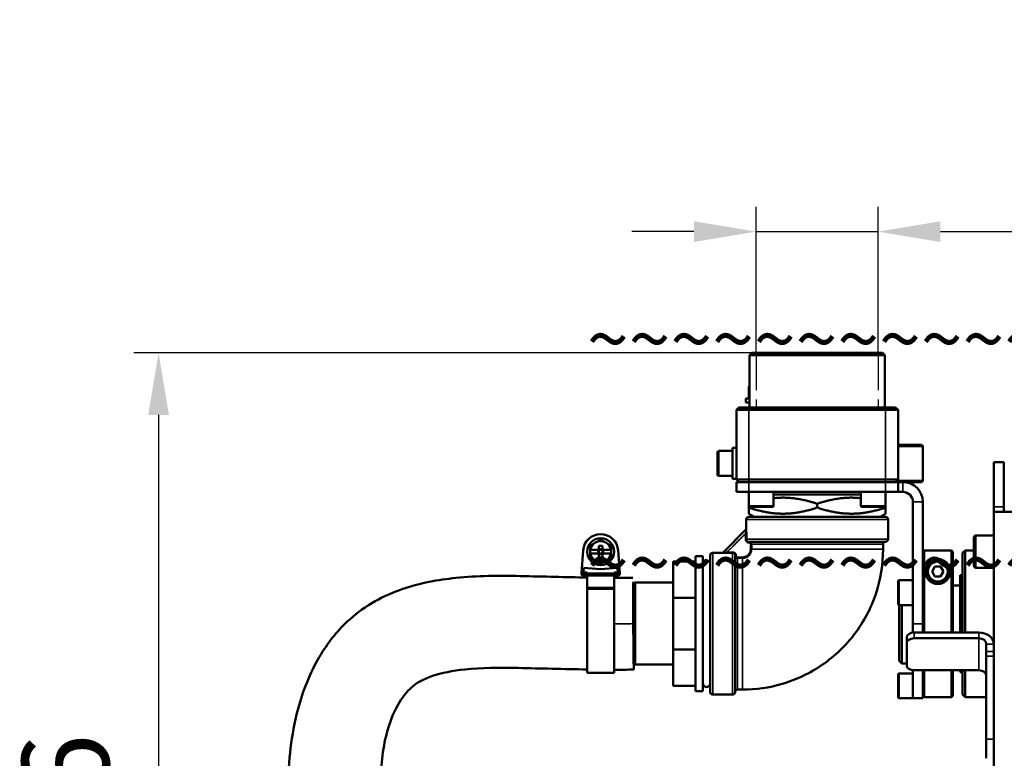
# Model space of a CAD drawing. Units: millimetres. Extents: x 339 to 1813, y 483 to 2408.
# Drawn here: x 436 to 832, y 1475 to 1772 of the extents above; entities that cross this region are included whole.
import ezdxf

# ---------------------------------------------------------------- set-up
doc = ezdxf.new("R2010")
doc.units = ezdxf.units.MM
doc.header["$LTSCALE"] = 5
doc.linetypes.add('AM_ISO02W050', pattern=[7.5, 6, -1.5])
doc.linetypes.add('AM_ISO02W050x2', pattern=[3.75, 3, -0.75])
for name, color, linetype, lineweight in [('AM_3 ( Verdeckt )', 6, 'AM_ISO02W050', 25), ('AM_5 ( Bemassung)', 3, 'Continuous', 25), ('Sichtbar (ISO)', 7, 'Continuous', 50), ('Sichtbar schmal (ISO)', 7, 'Continuous', 35)]:
    doc.layers.add(name, color=color, linetype=linetype, lineweight=lineweight)
doc.styles.get("Standard").update_dxf_attribs({"font": 'arial.ttf'})
doc.dimstyles.new('BENUTZERDEFINIERTE NORM$0', dxfattribs={"dimscale": 5, "dimtxt": 3.5, "dimasz": 2.5, "dimexe": 1, "dimexo": 0, "dimgap": 1.5, "dimtad": 1, "dimdsep": 46, "dimtxsty": 'Standard', "dimcen": 0, "dimclrd": 256, "dimclre": 256, "dimclrt": 6, "dimadec": 0, "dimazin": 2, "dimtp": 0.1, "dimtm": 0.1, "dimtfac": 0.71, "dimtmove": 0, "dimatfit": 3, "dimfxl": 1, "dimlwd": -1, "dimlwe": -1, "dimarcsym": 0})

# ---------------------------------------------------------------- blocks, each defined once
blk = doc.blocks.new('*D17')
at = {"layer": 'AM_5 ( Bemassung)', "transparency": 16777216}
for p, q in [((757.05, 1638), (482.19, 1638)), ((492.19, 1613), (492.19, 1277)), ((680.58, 1252), (482.19, 1252))]:
    blk.add_line(p, q, dxfattribs=at)
for points in [[(488.03, 1613), (496.36, 1613), (492.19, 1638)], [(488.03, 1277), (496.36, 1277), (492.19, 1252)]]:
    blk.add_solid(points, dxfattribs=at)
at = {"layer": 'Defpoints', "color": 0, "transparency": 16777216}
for p in [(757.05, 1638), (492.19, 1252), (680.58, 1252)]:
    blk.add_point(p, dxfattribs=at)
at = {"layer": 'AM_5 ( Bemassung)', "color": 6, "transparency": 16777216, "insert": (459.31, 1445), "char_height": 35, "attachment_point": 5, "rotation": 90}
blk.add_mtext('386', dxfattribs=at)
blk = doc.blocks.new('*D19')
at = {"layer": 'AM_5 ( Bemassung)', "transparency": 16777216}
for p, q in [((732.5, 1637), (732.5, 1696.75)), ((781.58, 1637), (781.58, 1696.75)), ((707.5, 1686.75), (682.5, 1686.75)), ((732.5, 1686.75), (781.58, 1686.75)), ((806.58, 1686.75), (980.07, 1686.75))]:
    blk.add_line(p, q, dxfattribs=at)
for points in [[(707.5, 1690.92), (707.5, 1682.59), (732.5, 1686.75)], [(806.58, 1690.92), (806.58, 1682.59), (781.58, 1686.75)]]:
    blk.add_solid(points, dxfattribs=at)
at = {"layer": 'Defpoints', "color": 0, "transparency": 16777216}
for p in [(781.58, 1686.75), (732.5, 1637), (781.58, 1637)]:
    blk.add_point(p, dxfattribs=at)
at = {"layer": 'AM_5 ( Bemassung)', "color": 6, "transparency": 16777216, "insert": (905.82, 1719.85), "char_height": 35, "attachment_point": 5}
blk.add_mtext('1 1/2"', dxfattribs=at)

msp = doc.modelspace()

# ---------------------------------------------------------------- linework, layer by layer
at = {"layer": 'AM_3 ( Verdeckt )', "linetype": 'AM_ISO02W050x2'}
for p, q in [((732.499, 1637.995), (732.499, 1614.995)), ((781.579, 1637.995), (781.579, 1615.995))]:
    msp.add_line(p, q, dxfattribs=at)
at = {"layer": 'Sichtbar (ISO)'}
for p, q in [((730.796, 1637.995), (729.796, 1636.995)), ((784.296, 1636.995), (729.796, 1636.995)), ((729.796, 1615.995), (729.796, 1636.995)), ((783.296, 1637.995), (730.796, 1637.995)), ((783.296, 1637.995), (784.296, 1636.995)), ((784.296, 1615.995), (784.296, 1636.995)), ((729.796, 1624.504), (729.596, 1624.431)), ((729.596, 1624.431), (729.596, 1624.153)), ((729.596, 1619.87), (729.596, 1624.153)), ((728.296, 1619.595), (729.796, 1619.595)), ((728.296, 1619.595), (728.296, 1617.995)), ((729.596, 1619.635), (729.596, 1619.87)), ((725.546, 1615.995), (724.546, 1614.995)), ((729.546, 1615.995), (725.546, 1615.995)), ((728.296, 1617.995), (729.796, 1617.995)), ((729.546, 1615.995), (784.546, 1615.995)), ((788.546, 1615.995), (784.546, 1615.995)), ((788.546, 1615.995), (789.546, 1614.995)), ((724.546, 1614.995), (724.546, 1586.995)), ((729.546, 1614.995), (724.546, 1614.995)), ((729.546, 1614.995), (784.546, 1614.995)), ((789.546, 1614.995), (784.546, 1614.995)), ((789.546, 1614.995), (789.546, 1586.995)), ((722.946, 1587.245), (722.946, 1599.745)), ((722.946, 1599.745), (724.546, 1599.745)), ((799.046, 1600.995), (789.546, 1600.995)), ((799.046, 1600.995), (799.546, 1600.495)), ((799.546, 1600.495), (799.546, 1586.495)), ((716.946, 1588.995), (716.946, 1597.995)), ((722.946, 1598.495), (717.446, 1598.495)), ((828.046, 1593.995), (828.046, 1576.079)), ((832.046, 1593.995), (828.046, 1593.995)), ((832.046, 1593.995), (832.046, 1576.079)), ((722.946, 1588.495), (717.446, 1588.495)), ((722.946, 1587.245), (724.546, 1587.245)), ((725.546, 1585.995), (724.546, 1586.995)), ((724.546, 1586.995), (729.546, 1586.995)), ((729.546, 1585.995), (724.546, 1585.995)), ((724.546, 1585.995), (724.546, 1581.995)), ((784.546, 1586.995), (729.546, 1586.995)), ((729.546, 1585.995), (784.546, 1585.995)), ((784.546, 1586.995), (789.546, 1586.995)), ((789.546, 1585.995), (784.546, 1585.995)), ((788.546, 1585.995), (789.546, 1586.995)), ((789.546, 1585.995), (791.546, 1585.995)), ((789.546, 1585.995), (789.546, 1581.995)), ((791.546, 1585.995), (799.046, 1585.995)), ((799.046, 1585.995), (799.546, 1586.495)), ((724.546, 1581.995), (729.546, 1581.995)), ((729.546, 1581.995), (784.546, 1581.995)), ((729.546, 1581.995), (729.546, 1576.495)), ((739.546, 1581.995), (739.546, 1576.495)), ((739.546, 1580.995), (774.546, 1580.995)), ((774.546, 1581.995), (774.546, 1576.495)), ((784.546, 1581.995), (789.546, 1581.995)), ((784.546, 1581.995), (784.546, 1576.495)), ((791.546, 1581.995), (789.546, 1581.995)), ((729.546, 1575.722), (729.546, 1576.495)), ((739.046, 1575.995), (730.046, 1575.995)), ((757.046, 1575.722), (757.046, 1577.269)), ((784.046, 1575.995), (775.046, 1575.995)), ((784.546, 1575.722), (784.546, 1576.495)), ((795.546, 1577.995), (795.546, 1528.995)), ((799.546, 1577.995), (799.546, 1528.995)), ((828.046, 1573.995), (828.046, 1576.079)), ((832.046, 1576.079), (832.046, 1573.995)), ((729.546, 1573.265), (729.546, 1575.722)), ((731.746, 1571.995), (729.546, 1573.265)), ((784.546, 1571.995), (729.546, 1571.995)), ((782.346, 1571.995), (784.546, 1573.265)), ((784.546, 1575.722), (784.546, 1573.265)), ((828.046, 1573.995), (828.046, 1293.995)), ((828.046, 1573.995), (836.046, 1573.995)), ((728.546, 1567.202), (728.546, 1570.995)), ((785.546, 1562.995), (785.546, 1570.995)), ((728.4, 1566.849), (719.193, 1557.642)), ((828.046, 1564.495), (820.846, 1564.495)), ((670.686, 1560.386), (669.246, 1560.386)), ((669.246, 1560.386), (669.246, 1558.706)), ((670.686, 1560.385), (669.246, 1560.385)), ((670.686, 1560.386), (670.686, 1558.706)), ((729.71, 1561.995), (784.546, 1561.995)), ((729.711, 1561.995), (729.711, 1561.995)), ((783.546, 1558.995), (783.546, 1560.995)), ((820.046, 1552.295), (820.046, 1563.695)), ((662.936, 1558.505), (662.25, 1549.357)), ((664.506, 1557.978), (664.506, 1557.982)), ((665.828, 1558.706), (665.766, 1558.706)), ((665.766, 1558.706), (665.766, 1558.704)), ((668.91, 1558.704), (665.766, 1558.704)), ((665.766, 1558.704), (665.766, 1557.266)), ((665.766, 1557.266), (665.828, 1557.266)), ((665.828, 1558.706), (669.246, 1558.706)), ((665.828, 1557.266), (669.246, 1557.266)), ((669.067, 1558.704), (668.91, 1558.704)), ((668.91, 1558.704), (668.91, 1557.266)), ((670.686, 1559.041), (669.246, 1559.041)), ((669.246, 1558.704), (669.246, 1558.706)), ((670.686, 1558.704), (669.246, 1558.704)), ((669.246, 1558.704), (669.246, 1557.266)), ((669.246, 1557.266), (669.246, 1555.585)), ((670.686, 1557.264), (669.246, 1557.264)), ((669.246, 1556.928), (670.686, 1556.928)), ((670.374, 1558.704), (669.558, 1558.704)), ((670.686, 1558.704), (670.686, 1558.706)), ((670.686, 1558.706), (674.104, 1558.706)), ((670.686, 1558.704), (670.686, 1557.266)), ((670.686, 1557.266), (674.104, 1557.266)), ((670.686, 1557.266), (670.686, 1555.585)), ((671.022, 1558.704), (670.865, 1558.704)), ((671.022, 1557.266), (671.022, 1558.704)), ((674.166, 1558.704), (671.022, 1558.704)), ((674.166, 1558.706), (674.104, 1558.706)), ((674.104, 1557.266), (674.166, 1557.266)), ((674.166, 1558.704), (674.166, 1558.706)), ((674.166, 1557.266), (674.166, 1558.704)), ((675.426, 1557.978), (675.426, 1557.982)), ((677.681, 1549.357), (676.996, 1558.505)), ((708.068, 1501.874), (708.068, 1556.174)), ((708.068, 1556.174), (711.068, 1556.174)), ((711.068, 1501.874), (711.068, 1556.174)), ((714.046, 1556.495), (714.046, 1501.495)), ((718.839, 1557.495), (715.046, 1557.495)), ((724.046, 1556.331), (724.046, 1556.331)), ((724.046, 1501.495), (724.046, 1556.331)), ((799.546, 1557.985), (800.046, 1558.486)), ((811.046, 1558.486), (800.046, 1558.486)), ((800.046, 1525.422), (800.046, 1558.486)), ((811.046, 1558.486), (811.046, 1525.422)), ((811.046, 1558.486), (811.546, 1557.985)), ((811.546, 1525.422), (811.546, 1557.985)), ((815.546, 1557.495), (816.546, 1558.495)), ((815.546, 1557.495), (815.546, 1525.422)), ((816.546, 1558.495), (816.546, 1525.422)), ((820.046, 1558.495), (816.546, 1558.495)), ((665.766, 1555.561), (665.766, 1555.557)), ((665.766, 1555.557), (669.966, 1553.132)), ((669.246, 1555.585), (670.686, 1555.585)), ((669.966, 1553.132), (674.166, 1555.557)), ((669.966, 1553.136), (669.966, 1553.132)), ((674.166, 1555.561), (674.166, 1555.557)), ((699.068, 1539.379), (699.068, 1554.024)), ((708.068, 1554.024), (699.068, 1554.024)), ((662.248, 1549.269), (662.248, 1549.278)), ((663.165, 1551.524), (662.998, 1549.301)), ((663.019, 1549.571), (662.998, 1549.291)), ((663.165, 1551.521), (663.019, 1549.576)), ((663.019, 1549.576), (664.566, 1549.576)), ((663.019, 1549.571), (663.019, 1549.576)), ((663.019, 1549.571), (664.566, 1549.571)), ((663.165, 1551.524), (663.165, 1551.521)), ((669.966, 1550.928), (663.165, 1551.524)), ((669.966, 1550.926), (663.165, 1551.521)), ((663.298, 1548.978), (676.634, 1548.978)), ((663.298, 1548.228), (664.566, 1548.228)), ((663.298, 1548.219), (664.566, 1548.219)), ((664.566, 1549.576), (664.566, 1549.174)), ((664.566, 1549.174), (675.366, 1549.174)), ((664.566, 1548.978), (664.566, 1549.174)), ((664.566, 1548.451), (675.366, 1548.451)), ((664.566, 1543.46), (664.566, 1548.451)), ((676.767, 1551.524), (669.966, 1550.928)), ((676.767, 1551.521), (669.966, 1550.926)), ((669.966, 1550.928), (669.966, 1550.926)), ((675.366, 1549.174), (675.366, 1549.576)), ((675.366, 1549.576), (676.913, 1549.576)), ((675.366, 1549.571), (676.913, 1549.571)), ((675.366, 1548.978), (675.366, 1549.174)), ((675.366, 1543.46), (675.366, 1548.451)), ((675.366, 1548.228), (676.634, 1548.228)), ((675.366, 1548.219), (676.634, 1548.219)), ((676.767, 1551.524), (676.767, 1551.521)), ((676.934, 1549.301), (676.767, 1551.524)), ((676.913, 1549.576), (676.767, 1551.521)), ((676.913, 1549.576), (676.913, 1549.571)), ((676.934, 1549.291), (676.913, 1549.571)), ((677.684, 1549.269), (677.684, 1549.278)), ((804.392, 1551.995), (803.237, 1549.995)), ((803.237, 1549.995), (804.392, 1547.995)), ((806.701, 1551.995), (804.392, 1551.995)), ((807.856, 1549.995), (806.701, 1551.995)), ((806.701, 1547.995), (807.856, 1549.995)), ((814.597, 1548.495), (814.597, 1525.422)), ((814.597, 1548.495), (815.546, 1548.495)), ((828.046, 1551.495), (820.846, 1551.495)), ((682.88, 1545.524), (683.068, 1545.524)), ((683.068, 1529.007), (683.068, 1545.524)), ((683.068, 1545.424), (683.795, 1545.524)), ((683.795, 1512.524), (683.795, 1545.524)), ((683.795, 1545.524), (699.068, 1545.524)), ((789.546, 1536.995), (789.546, 1545.995)), ((795.546, 1546.495), (790.046, 1546.495)), ((804.392, 1547.995), (806.701, 1547.995)), ((811.546, 1544.33), (814.597, 1544.33)), ((664.566, 1543.46), (664.566, 1543.035)), ((675.366, 1543.46), (664.566, 1543.46)), ((664.566, 1509.224), (664.566, 1543.035)), ((675.366, 1543.035), (664.566, 1543.035)), ((675.366, 1543.46), (675.366, 1543.035)), ((675.366, 1509.224), (675.366, 1543.035)), ((699.068, 1518.668), (699.068, 1539.379)), ((708.068, 1539.379), (699.068, 1539.379)), ((790.046, 1536.495), (790.046, 1514.014)), ((795.546, 1536.495), (790.046, 1536.495)), ((791.046, 1513.013), (791.046, 1536.495)), ((795.546, 1525.395), (795.546, 1528.995)), ((799.546, 1525.422), (799.546, 1528.995)), ((796.046, 1525.422), (822.046, 1525.422)), ((793.046, 1521.195), (793.046, 1523.493)), ((793.046, 1512.196), (793.046, 1521.195)), ((796.046, 1523.124), (822.046, 1523.124)), ((825.046, 1520.825), (825.046, 1517.832)), ((699.068, 1504.024), (699.068, 1518.668)), ((708.068, 1518.668), (699.068, 1518.668)), ((825.046, 1517.832), (825.046, 1515.903)), ((683.255, 1512.598), (683.795, 1512.524)), ((793.046, 1513.013), (791.046, 1513.013)), ((825.046, 1482.496), (825.046, 1515.903)), ((664.566, 1509.224), (675.366, 1509.224)), ((683.795, 1512.524), (699.068, 1512.524)), ((795.546, 1508.995), (790.046, 1508.995)), ((795.546, 1498.995), (795.546, 1510.295)), ((822.046, 1510.268), (796.046, 1510.268)), ((799.546, 1498.995), (799.546, 1510.268)), ((800.046, 1499.495), (800.046, 1510.268)), ((811.046, 1510.268), (811.046, 1499.495)), ((811.546, 1499.995), (811.546, 1510.268)), ((814.597, 1510.268), (814.597, 1509.495)), ((814.597, 1509.495), (815.546, 1509.495)), ((815.546, 1510.268), (815.546, 1500.495)), ((816.546, 1510.268), (816.546, 1499.495)), ((789.546, 1499.495), (789.546, 1508.495)), ((708.068, 1504.024), (699.068, 1504.024)), ((708.068, 1501.874), (711.068, 1501.874)), ((725.046, 1502.495), (727.046, 1502.495)), ((723.046, 1500.495), (715.046, 1500.495)), ((795.546, 1498.995), (790.046, 1498.995)), ((795.546, 1498.995), (799.546, 1498.995)), ((799.546, 1499.995), (800.046, 1499.495)), ((800.046, 1499.495), (811.046, 1499.495)), ((811.546, 1499.995), (811.046, 1499.495)), ((815.546, 1500.495), (816.546, 1499.495)), ((825.046, 1499.495), (816.546, 1499.495)), ((825.046, 1482.496), (825.046, 1474.836))]:
    msp.add_line(p, q, dxfattribs=at)
msp.add_circle((805.546, 1549.995), 4.25, dxfattribs=at)
for centre, radius, start, end in [((730.085, 1622.595), 3, 260.6234, 264.47636), ((717.446, 1597.995), 0.5, 90, 180), ((717.446, 1588.995), 0.5, 180, 270), ((791.546, 1577.995), 8, 0, 90), ((791.546, 1577.995), 4, 0, 90), ((730.046, 1576.495), 0.5, 180, 270), ((739.046, 1576.495), 0.5, 270, 0), ((775.046, 1576.495), 0.5, 180, 270), ((784.046, 1576.495), 0.5, 270, 0), ((729.546, 1570.995), 1, 90, 180), ((784.546, 1570.995), 1, 0, 90), ((728.046, 1567.202), 0.5, 315, 0), ((820.846, 1563.695), 0.8, 90, 180), ((784.546, 1562.995), 1, 270, 0), ((715.046, 1556.495), 1, 90, 180), ((718.839, 1557.995), 0.5, 270, 315), ((712.568, 1553.024), 1.5, 9.81303, 180), ((820.846, 1552.295), 0.8, 180, 270), ((663.298, 1549.278), 1.05, 175.71667, 270), ((663.298, 1549.269), 1.05, 180, 270), ((663.298, 1549.278), 0.3, 175.71667, 270), ((663.298, 1549.269), 0.3, 175.71667, 179.06457), ((676.634, 1549.278), 1.05, 270, 4.28333), ((676.634, 1549.278), 0.3, 270, 4.28333), ((676.634, 1549.269), 1.05, 270, 0), ((676.634, 1549.269), 0.3, 0.93543, 4.28333), ((790.046, 1545.995), 0.5, 90, 180), ((790.046, 1536.995), 0.5, 180, 270), ((790.046, 1508.495), 0.5, 90, 180), ((712.568, 1505.024), 1.5, 180, 350.18697), ((715.046, 1501.495), 1, 180, 270), ((723.046, 1501.495), 1, 270, 0), ((790.046, 1499.495), 0.5, 180, 270)]:
    msp.add_arc(centre, radius, start, end, dxfattribs=at)
for centre, major_axis, ratio, start_param, end_param in [((669.966, 1557.978), (7.05, 0), 0.9999997, 0.0747582, 3.0668344), ((669.966, 1557.986), (-4.138, 0.72), 0.9999997, 5.4082673, 6.2831853), ((669.966, 1557.986), (3.637, 2.1), 0.9999998, 0.5235988, 1.5707963), ((669.966, 1557.986), (3.637, -2.1), 0.9999998, 0.6958783, 1.5707963), ((669.966, 1557.978), (5.46, 0), 0.9999997, 3.1415927, 6.2831853), ((669.966, 1557.986), (-3.637, 2.1), 0.9999998, 0.6958783, 1.5707963), ((669.558, 1558.705), (-0.6, 0), 0.000775, 0.6108652, 1.0232814), ((669.558, 1558.705), (-0.6, 0), 0.000775, 1.0232814, 1.5707963), ((669.558, 1558.392), (-0.6, 0.6), 0.0003875, 1.0236689, 1.5711838), ((669.558, 1557.577), (-0.6, -0.6), 0.0003875, 1.0228939, 1.5704089), ((670.374, 1558.705), (-0.6, 0), 0.000775, 1.5707964, 2.1183114), ((670.374, 1558.392), (-0.6, -0.6), 0.0003875, 1.5704089, 2.1179238), ((670.374, 1557.577), (-0.6, 0.6), 0.0003875, 1.5711838, 2.1186988), ((670.374, 1558.705), (-0.6, 0), 0.000775, 2.1183114, 2.5307276), ((669.966, 1557.986), (4.138, -0.72), 0.9999997, 5.4082673, 6.2831853), ((669.966, 1557.986), (-3.637, -2.1), 0.9999998, 0.5235988, 1.5707963), ((683.068, 1529.024), (0.21, -18.499), 0.0000102, 4.7123884, 6.2832259), ((796.046, 1523.493), (-3, 0), 0.6427876, 4.712389, 6.2831853), ((822.046, 1520.825), (6, 0), 0.7660444, 0, 1.5707963), ((796.046, 1521.195), (-3, 0), 0.6427876, 4.712389, 6.2831853), ((822.046, 1520.825), (3, 0), 0.7660444, 0, 1.5707963), ((796.046, 1512.196), (-3, 0), 0.6427876, 0, 1.5707963), ((822.046, 1507.97), (3, 0), 0.7660444, 0, 1.5707963)]:
    msp.add_ellipse(centre, major_axis=major_axis, ratio=ratio, start_param=start_param, end_param=end_param, dxfattribs=at)
msp.add_ellipse((669.966, 1557.982), major_axis=(5.46, 0), ratio=0.9999997, dxfattribs=at)
for points, weights in [([(729.596, 1624.153), (729.697, 1624.174), (729.796, 1624.193)], [2.42251386279, 2.43582963289, 2.44819915607]), ([(757.046, 1577.269), (747.721, 1580.377), (739.546, 1579.529)], [1.14676302707, 1.26136867786, 1.22790109814]), ([(774.546, 1579.529), (766.371, 1580.377), (757.046, 1577.269)], [1.22790109814, 1.26136867786, 1.14676302707]), ([(757.046, 1575.722), (743.296, 1571.138), (729.546, 1575.722)], [1.20843300827, 1.39537824524, 1.20843300827]), ([(784.546, 1575.722), (770.796, 1571.138), (757.046, 1575.722)], [1.20843300827, 1.39537824524, 1.20843300827]), ([(667.866, 1561.623), (666.891, 1561.061), (665.766, 1560.411)], [5.05091558544, 5.05091558544, 4.68827616226]), ([(665.766, 1558.706), (665.766, 1559.503), (665.766, 1560.411)], [5.01434227596, 4.93575081716, 4.68827616226]), ([(669.966, 1562.836), (668.841, 1562.186), (667.866, 1561.623)], [4.68827616226, 5.05091558544, 5.05091558544]), ([(672.066, 1561.623), (671.091, 1562.186), (669.966, 1562.836)], [5.05091558544, 5.05091558544, 4.68827616226]), ([(674.166, 1560.411), (673.041, 1561.061), (672.066, 1561.623)], [4.68827616226, 5.05091558544, 5.05091558544]), ([(674.166, 1558.706), (674.166, 1559.503), (674.166, 1560.411)], [5.01434227596, 4.93575081716, 4.68827616226]), ([(665.766, 1555.561), (665.766, 1556.469), (665.766, 1557.266)], [4.68827616226, 4.93575081716, 5.01434227596]), ([(674.166, 1555.561), (674.166, 1556.469), (674.166, 1557.266)], [4.68827616226, 4.93575081716, 5.01434227596]), ([(665.766, 1555.561), (666.891, 1554.911), (667.866, 1554.349)], [4.68827616226, 5.05091558544, 5.05091558544]), ([(667.866, 1554.349), (668.841, 1553.786), (669.966, 1553.136)], [5.05091558544, 5.05091558544, 4.68827616226]), ([(669.966, 1553.136), (671.091, 1553.786), (672.066, 1554.349)], [4.68827616226, 5.05091558544, 5.05091558544]), ([(672.066, 1554.349), (673.041, 1554.911), (674.166, 1555.561)], [5.05091558544, 5.05091558544, 4.68827616226])]:
    msp.add_rational_spline(points, weights, degree=2, dxfattribs=at)
for points in [[(729.596, 1619.87), (729.662, 1619.853), (729.729, 1619.837), (729.796, 1619.822)], [(682.858, 1547.522), (680.349, 1547.494), (677.858, 1547.484), (675.366, 1547.489)], [(683.278, 1510.525), (680.698, 1510.496), (678.055, 1510.487), (675.366, 1510.495)]]:
    msp.add_open_spline(points, degree=3, dxfattribs=at)
for points, knots in [([(799.546, 1600.495), (799.546, 1600.495), (799.546, 1600.495), (799.546, 1600.495), (799.291, 1600.495), (798.215, 1600.495), (797.395, 1600.495), (795.227, 1600.495), (793.876, 1600.495), (791.452, 1600.495), (790.523, 1600.495), (789.546, 1600.495)], [-12.8073407, -12.8073407, -12.8073407, -12.8073407, -12.8073337, -12.8073337, -12.0068738, -12.0068738, -11.2064139, -11.2064139, -10.405954, -10.405954, -9.9626019, -9.9626019, -9.9626019, -9.9626019]), ([(789.046, 1586.495), (790.207, 1586.495), (791.306, 1586.495), (793.876, 1586.495), (795.227, 1586.495), (797.395, 1586.495), (798.215, 1586.495), (799.291, 1586.495), (799.546, 1586.495), (799.546, 1586.495), (799.546, 1586.495), (799.546, 1586.495)], [9.8876422, 9.8876422, 9.8876422, 9.8876422, 10.40597, 10.40597, 11.2064293, 11.2064293, 12.0068885, 12.0068885, 12.8073477, 12.8073477, 12.8073547, 12.8073547, 12.8073547, 12.8073547]), ([(784.546, 1561.995), (784.438, 1561.995), (784.329, 1561.977), (784.126, 1561.909), (784.03, 1561.858), (783.86, 1561.73), (783.785, 1561.652), (783.664, 1561.477), (783.617, 1561.379), (783.56, 1561.186), (783.546, 1561.09), (783.546, 1560.995)], [0, 0, 0, 0, 0.03236096, 0.03236096, 0.06420674, 0.06420674, 0.096071, 0.096071, 0.12793462, 0.12793462, 0.15641853, 0.15641853, 0.15641853, 0.15641853]), ([(783.546, 1558.995), (783.546, 1552.887), (782.529, 1546.7), (778.655, 1535.231), (775.784, 1529.791), (768.565, 1520.208), (764.126, 1515.944), (754.255, 1509.116), (748.701, 1506.466), (737.806, 1503.271), (732.399, 1502.495), (727.046, 1502.495)], [0, 0, 0, 0, 1.8325137, 1.8325137, 3.6317596, 3.6317596, 5.4320935, 5.4320935, 7.2323724, 7.2323724, 8.8383138, 8.8383138, 8.8383138, 8.8383138]), ([(810.546, 1549.995), (810.546, 1550.725), (810.381, 1551.468), (809.751, 1552.8), (809.29, 1553.39), (808.357, 1554.157), (807.897, 1554.445), (807.092, 1554.759), (806.805, 1554.844), (806.198, 1554.962), (805.879, 1554.995), (805.214, 1554.995), (804.894, 1554.962), (804.287, 1554.844), (804, 1554.759), (803.195, 1554.445), (802.736, 1554.157), (801.802, 1553.39), (801.342, 1552.8), (800.712, 1551.468), (800.546, 1550.725), (800.546, 1549.404), (800.657, 1548.735), (801.195, 1547.433), (801.625, 1546.802), (802.594, 1545.923), (803.117, 1545.58), (804.286, 1545.116), (804.933, 1544.995), (805.546, 1544.995), (806.16, 1544.995), (806.806, 1545.116), (807.976, 1545.58), (808.499, 1545.923), (809.467, 1546.802), (809.897, 1547.433), (810.436, 1548.735), (810.546, 1549.404), (810.546, 1549.995)], [0.8728408, 0.8728408, 0.8728408, 0.8728408, 1.1845836, 1.1845836, 1.4963264, 1.4963264, 1.6957144, 1.6957144, 1.7954084, 1.7954084, 1.8951024, 1.8951024, 1.9947964, 1.9947964, 2.0944904, 2.0944904, 2.2938784, 2.2938784, 2.6056212, 2.6056212, 2.917364, 2.917364, 3.169735, 3.169735, 3.422106, 3.422106, 3.6061554, 3.6061554, 3.7902048, 3.7902048, 3.7902048, 3.9742542, 3.9742542, 4.1583036, 4.1583036, 4.4106746, 4.4106746, 4.6630456, 4.6630456, 4.6630456, 4.6630456]), ([(664.566, 1547.593), (656.074, 1547.728), (647.302, 1547.97), (629.221, 1548.351), (620.498, 1548.321), (604.633, 1546.696), (597.498, 1545.419), (582.937, 1540.465), (575.334, 1536.39), (564.494, 1526.638), (560.687, 1521.888), (553.63, 1510.394), (550.759, 1503.45), (545.853, 1486.256), (544.544, 1475.733), (544.351, 1450.544), (546.515, 1435.741), (552.992, 1414.685), (555.71, 1407.841), (564.581, 1390.456), (572.004, 1380.679), (588.402, 1365.553), (597.226, 1359.766), (618.782, 1348.977), (631.816, 1344.897), (668.525, 1336.683), (691.363, 1334.945), (735.867, 1333.169), (757.608, 1333.35), (779.478, 1333.452)], [1.8695944, 1.8695944, 1.8695944, 1.8695944, 4.4460756, 4.4460756, 6.6691133, 6.6691133, 8.4506724, 8.4506724, 10.3490209, 10.3490209, 11.7367581, 11.7367581, 13.485007, 13.485007, 15.9007315, 15.9007315, 19.1888916, 19.1888916, 20.8425466, 20.8425466, 23.6176183, 23.6176183, 26.2141646, 26.2141646, 29.7074789, 29.7074789, 36.1099142, 36.1099142, 42.6999372, 42.6999372, 42.6999372, 42.6999372]), ([(791.046, 1513.013), (790.875, 1513.184), (790.706, 1513.353), (790.54, 1513.52), (790.373, 1513.687), (790.209, 1513.851), (790.046, 1514.014)], [0.00000001, 0.00000001, 0.00000001, 0.00000001, 0.5, 0.5, 0.5, 1, 1, 1, 1]), ([(664.566, 1510.599), (655.34, 1510.74), (645.872, 1510.992), (629.133, 1511.344), (621.818, 1511.262), (610.365, 1510.09), (605.908, 1509.198), (598.591, 1506.708), (596.066, 1505.271), (592.173, 1501.77), (590.579, 1499.86), (587.226, 1494.399), (585.555, 1490.552), (582.516, 1479.9), (581.521, 1472.55), (581.381, 1454.207), (583.033, 1442.87), (589.363, 1422.291), (593.921, 1413.366), (603.577, 1401.487), (608.343, 1397.25), (620.423, 1389.124), (628.081, 1385.523), (649.515, 1378.205), (664.328, 1375.532), (708.177, 1370.311), (736.336, 1370.387), (770.333, 1370.49), (774.9, 1370.497), (779.478, 1370.5)], [1.8257892, 1.8257892, 1.8257892, 1.8257892, 4.4460756, 4.4460756, 6.6691133, 6.6691133, 8.4506724, 8.4506724, 10.3490209, 10.3490209, 11.7367581, 11.7367581, 13.485007, 13.485007, 15.9007315, 15.9007315, 19.1888915, 19.1888915, 22.4962016, 22.4962016, 24.9336103, 24.9336103, 27.8858507, 27.8858507, 32.4425802, 32.4425802, 41.3347313, 41.3347313, 42.7048974, 42.7048974, 42.7048974, 42.7048974]), ([(725.046, 1502.495), (724.938, 1502.495), (724.829, 1502.477), (724.626, 1502.409), (724.53, 1502.358), (724.36, 1502.231), (724.285, 1502.152), (724.164, 1501.977), (724.117, 1501.879), (724.06, 1501.686), (724.046, 1501.59), (724.046, 1501.495)], [0, 0, 0, 0, 0.03236095, 0.03236095, 0.06420676, 0.06420676, 0.09607104, 0.09607104, 0.12793466, 0.12793466, 0.15641851, 0.15641851, 0.15641851, 0.15641851])]:
    msp.add_open_spline(points, degree=3, knots=knots, dxfattribs=at)
at = {"layer": 'Sichtbar schmal (ISO)'}
for p, q in [((729.546, 1615.995), (729.546, 1614.995)), ((784.546, 1615.995), (784.546, 1614.995)), ((729.546, 1614.995), (729.546, 1586.995)), ((784.546, 1614.995), (784.546, 1586.995)), ((717.446, 1588.495), (717.446, 1598.495)), ((729.546, 1585.995), (729.546, 1586.995)), ((729.546, 1585.995), (729.546, 1581.995)), ((784.546, 1585.995), (784.546, 1586.995)), ((784.546, 1585.995), (784.546, 1581.995)), ((791.546, 1585.995), (791.546, 1581.995)), ((739.546, 1576.495), (729.546, 1576.495)), ((784.546, 1576.495), (774.546, 1576.495)), ((799.546, 1577.995), (795.546, 1577.995)), ((828.046, 1576.079), (832.046, 1576.079)), ((785.546, 1570.995), (728.546, 1570.995)), ((728.202, 1562.995), (728.202, 1565.198)), ((728.699, 1565.198), (728.202, 1565.198)), ((728.4, 1566.849), (728.441, 1566.849)), ((728.546, 1567.202), (728.587, 1567.202)), ((728.699, 1562.995), (728.699, 1565.198)), ((820.846, 1551.495), (820.846, 1564.495)), ((728.699, 1562.995), (728.202, 1562.995)), ((728.699, 1562.995), (785.546, 1562.995)), ((729.711, 1561.995), (729.711, 1561.495)), ((730.214, 1558.995), (730.214, 1560.995)), ((730.711, 1560.995), (730.214, 1560.995)), ((730.711, 1560.995), (783.546, 1560.995)), ((730.711, 1558.995), (730.711, 1560.995)), ((669.067, 1558.704), (669.067, 1557.266)), ((670.686, 1558.883), (669.246, 1558.883)), ((669.558, 1558.392), (669.246, 1558.392)), ((669.558, 1557.576), (669.246, 1557.576)), ((670.686, 1557.085), (669.246, 1557.085)), ((669.558, 1558.704), (669.558, 1558.392)), ((669.558, 1557.576), (669.558, 1557.264)), ((670.374, 1558.704), (670.374, 1558.392)), ((670.686, 1558.392), (670.374, 1558.392)), ((670.374, 1557.576), (670.374, 1557.264)), ((670.686, 1557.576), (670.374, 1557.576)), ((670.865, 1558.704), (670.865, 1557.266)), ((715.046, 1557.495), (715.046, 1500.495)), ((720.836, 1557.342), (720.836, 1557.84)), ((720.836, 1557.84), (723.046, 1557.84)), ((720.836, 1557.342), (723.046, 1557.342)), ((723.046, 1557.342), (723.046, 1557.84)), ((723.046, 1500.495), (723.046, 1557.342)), ((724.046, 1556.331), (724.546, 1556.331)), ((730.711, 1558.995), (730.214, 1558.995)), ((783.546, 1558.995), (730.711, 1558.995)), ((725.046, 1555.828), (727.046, 1555.828)), ((725.046, 1555.331), (725.046, 1555.828)), ((725.046, 1555.331), (727.046, 1555.331)), ((725.046, 1502.495), (725.046, 1555.331)), ((727.046, 1555.331), (727.046, 1555.828)), ((727.046, 1502.495), (727.046, 1555.331)), ((662.998, 1549.301), (662.998, 1549.291)), ((663.298, 1548.228), (663.298, 1548.219)), ((676.634, 1548.228), (676.634, 1548.219)), ((676.934, 1549.301), (676.934, 1549.291)), ((790.046, 1536.495), (790.046, 1546.495)), ((795.546, 1528.995), (799.546, 1528.995)), ((796.046, 1523.124), (796.046, 1525.422)), ((822.046, 1525.422), (822.046, 1523.124)), ((822.046, 1523.124), (822.046, 1510.268)), ((828.046, 1520.825), (825.046, 1520.825)), ((828.046, 1517.832), (825.046, 1517.832)), ((828.046, 1515.903), (825.046, 1515.903)), ((790.046, 1498.995), (790.046, 1508.995)), ((828.046, 1482.496), (825.046, 1482.496))]:
    msp.add_line(p, q, dxfattribs=at)
msp.add_circle((805.546, 1549.995), 3.85, dxfattribs=at)
msp.add_arc((727.046, 1558.995), 3.665, 270, 0, dxfattribs=at)
for centre, major_axis, ratio, start_param, end_param in [((728.088, 1567.202), (0, -0.5), 0.9985578, 0.7853982, 1.5707963), ((718.829, 1557.954), (0.486, -0.118), 0.9985004, 4.9504819, 5.73515), ((712.202, 1530.633), (6.637, 26.862), 0.0000207, 6.228367, 6.2831895), ((712.499, 1530.844), (6.694, 26.798), 0.00002, 6.2278261, 6.2831881)]:
    msp.add_ellipse(centre, major_axis=major_axis, ratio=ratio, start_param=start_param, end_param=end_param, dxfattribs=at)
for points, knots in [([(728.441, 1566.849), (728.072, 1566.48), (727.7, 1566.109), (727.325, 1565.735), (727.12, 1565.529), (726.913, 1565.323), (726.705, 1565.115), (726.255, 1564.666), (725.801, 1564.212), (725.345, 1563.756), (725.207, 1563.619), (725.069, 1563.482), (724.932, 1563.344), (724.405, 1562.818), (723.877, 1562.291), (723.34, 1561.754), (723.271, 1561.686), (723.203, 1561.617), (723.134, 1561.549), (722.526, 1560.941), (721.903, 1560.319), (721.247, 1559.663), (721.243, 1559.659), (721.239, 1559.655), (721.235, 1559.651), (720.582, 1558.999), (719.896, 1558.313), (719.182, 1557.601)], [0, 0, 0, 0, 0.12906608, 0.12906608, 0.12906608, 0.2, 0.2, 0.2, 0.35365755, 0.35365755, 0.35365755, 0.4, 0.4, 0.4, 0.57743447, 0.57743447, 0.57743447, 0.6, 0.6, 0.6, 0.8, 0.8, 0.8, 0.80119354, 0.80119354, 0.80119354, 1, 1, 1, 1]), ([(728.202, 1565.198), (728.145, 1565.141), (728.088, 1565.084), (728.032, 1565.028), (727.621, 1564.618), (727.209, 1564.206), (726.796, 1563.793), (726.548, 1563.546), (726.3, 1563.298), (726.051, 1563.049), (725.826, 1562.825), (725.602, 1562.601), (725.376, 1562.375), (724.937, 1561.936), (724.495, 1561.495), (724.046, 1561.047), (724.009, 1561.009), (723.971, 1560.972), (723.933, 1560.934), (723.446, 1560.447), (722.951, 1559.952), (722.436, 1559.438), (722.273, 1559.275), (722.108, 1559.111), (721.942, 1558.944), (721.581, 1558.584), (721.212, 1558.216), (720.836, 1557.84)], [0, 0, 0, 0, 0.0243009, 0.0243009, 0.0243009, 0.2, 0.2, 0.2, 0.3051957, 0.3051957, 0.3051957, 0.4, 0.4, 0.4, 0.5845423, 0.5845423, 0.5845423, 0.6, 0.6, 0.6, 0.8, 0.8, 0.8, 0.8632315, 0.8632315, 0.8632315, 1, 1, 1, 1]), ([(728.202, 1565.198), (728.21, 1565.237), (728.218, 1565.279), (728.226, 1565.322), (728.235, 1565.366), (728.244, 1565.411), (728.253, 1565.458), (728.262, 1565.506), (728.271, 1565.556), (728.281, 1565.609), (728.29, 1565.661), (728.3, 1565.716), (728.31, 1565.774), (728.32, 1565.832), (728.331, 1565.892), (728.341, 1565.955), (728.352, 1566.018), (728.362, 1566.084), (728.372, 1566.15), (728.382, 1566.216), (728.392, 1566.281), (728.401, 1566.341), (728.409, 1566.401), (728.416, 1566.456), (728.422, 1566.506), (728.429, 1566.555), (728.433, 1566.598), (728.437, 1566.635), (728.441, 1566.672), (728.444, 1566.704), (728.446, 1566.731), (728.448, 1566.757), (728.449, 1566.779), (728.449, 1566.797), (728.449, 1566.815), (728.449, 1566.828), (728.447, 1566.837), (728.446, 1566.845), (728.444, 1566.849), (728.441, 1566.849)], [0, 0, 0, 0, 0.0769231, 0.0769231, 0.0769231, 0.1538462, 0.1538462, 0.1538462, 0.2307692, 0.2307692, 0.2307692, 0.3076923, 0.3076923, 0.3076923, 0.3846154, 0.3846154, 0.3846154, 0.4615385, 0.4615385, 0.4615385, 0.5384615, 0.5384615, 0.5384615, 0.6153846, 0.6153846, 0.6153846, 0.6923077, 0.6923077, 0.6923077, 0.7692308, 0.7692308, 0.7692308, 0.8461538, 0.8461538, 0.8461538, 0.9230769, 0.9230769, 0.9230769, 1, 1, 1, 1]), ([(728.699, 1565.198), (728.699, 1565.245), (728.699, 1565.295), (728.699, 1565.347), (728.698, 1565.399), (728.698, 1565.454), (728.697, 1565.511), (728.697, 1565.568), (728.696, 1565.628), (728.695, 1565.692), (728.694, 1565.755), (728.692, 1565.821), (728.691, 1565.891), (728.689, 1565.961), (728.687, 1566.034), (728.684, 1566.11), (728.681, 1566.186), (728.678, 1566.266), (728.675, 1566.346), (728.671, 1566.425), (728.667, 1566.505), (728.662, 1566.578), (728.658, 1566.651), (728.653, 1566.718), (728.649, 1566.778), (728.644, 1566.838), (728.64, 1566.89), (728.635, 1566.936), (728.631, 1566.982), (728.626, 1567.02), (728.622, 1567.053), (728.618, 1567.086), (728.614, 1567.114), (728.61, 1567.136), (728.606, 1567.158), (728.602, 1567.175), (728.598, 1567.186), (728.594, 1567.197), (728.591, 1567.202), (728.587, 1567.202)], [0, 0, 0, 0, 0.0769231, 0.0769231, 0.0769231, 0.1538462, 0.1538462, 0.1538462, 0.2307692, 0.2307692, 0.2307692, 0.3076923, 0.3076923, 0.3076923, 0.3846154, 0.3846154, 0.3846154, 0.4615385, 0.4615385, 0.4615385, 0.5384615, 0.5384615, 0.5384615, 0.6153846, 0.6153846, 0.6153846, 0.6923077, 0.6923077, 0.6923077, 0.7692308, 0.7692308, 0.7692308, 0.8461538, 0.8461538, 0.8461538, 0.9230769, 0.9230769, 0.9230769, 1, 1, 1, 1]), ([(729.711, 1561.495), (729.629, 1561.495), (729.55, 1561.502), (729.473, 1561.514), (729.396, 1561.526), (729.321, 1561.544), (729.247, 1561.568), (729.173, 1561.591), (729.1, 1561.621), (729.031, 1561.656), (728.961, 1561.691), (728.895, 1561.731), (728.832, 1561.776), (728.769, 1561.82), (728.71, 1561.87), (728.655, 1561.923), (728.6, 1561.977), (728.548, 1562.036), (728.502, 1562.097), (728.456, 1562.158), (728.415, 1562.223), (728.378, 1562.292), (728.341, 1562.36), (728.309, 1562.433), (728.283, 1562.51), (728.257, 1562.586), (728.236, 1562.667), (728.222, 1562.748), (728.209, 1562.829), (728.202, 1562.911), (728.202, 1562.995)], [0, 0, 0, 0, 0.1, 0.1, 0.1, 0.2, 0.2, 0.2, 0.3, 0.3, 0.3, 0.4, 0.4, 0.4, 0.5, 0.5, 0.5, 0.6, 0.6, 0.6, 0.7, 0.7, 0.7, 0.8, 0.8, 0.8, 0.9, 0.9, 0.9, 1, 1, 1, 1]), ([(729.71, 1561.995), (729.656, 1561.995), (729.603, 1562), (729.551, 1562.008), (729.499, 1562.016), (729.449, 1562.028), (729.4, 1562.044), (729.35, 1562.059), (729.301, 1562.079), (729.255, 1562.102), (729.208, 1562.126), (729.163, 1562.152), (729.121, 1562.182), (729.079, 1562.212), (729.04, 1562.245), (729.003, 1562.281), (728.966, 1562.317), (728.931, 1562.355), (728.9, 1562.396), (728.869, 1562.437), (728.842, 1562.48), (728.817, 1562.526), (728.793, 1562.572), (728.771, 1562.621), (728.753, 1562.672), (728.736, 1562.723), (728.722, 1562.776), (728.713, 1562.83), (728.704, 1562.885), (728.699, 1562.94), (728.699, 1562.995)], [0.00013041, 0.00013041, 0.00013041, 0.00013041, 0.1, 0.1, 0.1, 0.2, 0.2, 0.2, 0.3, 0.3, 0.3, 0.4, 0.4, 0.4, 0.5, 0.5, 0.5, 0.6, 0.6, 0.6, 0.7, 0.7, 0.7, 0.8, 0.8, 0.8, 0.9, 0.9, 0.9, 1, 1, 1, 1]), ([(730.711, 1560.995), (730.711, 1561.055), (730.705, 1561.114), (730.695, 1561.17), (730.685, 1561.226), (730.671, 1561.28), (730.652, 1561.334), (730.633, 1561.387), (730.609, 1561.439), (730.581, 1561.488), (730.553, 1561.538), (730.521, 1561.585), (730.485, 1561.629), (730.449, 1561.673), (730.409, 1561.714), (730.366, 1561.751), (730.323, 1561.788), (730.278, 1561.821), (730.229, 1561.851), (730.18, 1561.88), (730.127, 1561.906), (730.071, 1561.928), (730.016, 1561.949), (729.957, 1561.966), (729.896, 1561.978), (729.836, 1561.989), (729.774, 1561.995), (729.711, 1561.995)], [0, 0, 0, 0, 0.11111111, 0.11111111, 0.11111111, 0.22222222, 0.22222222, 0.22222222, 0.33333333, 0.33333333, 0.33333333, 0.44444444, 0.44444444, 0.44444444, 0.55555556, 0.55555556, 0.55555556, 0.66666667, 0.66666667, 0.66666667, 0.77777778, 0.77777778, 0.77777778, 0.88888889, 0.88888889, 0.88888889, 0.99987702, 0.99987702, 0.99987702, 0.99987702]), ([(730.214, 1560.995), (730.214, 1561.025), (730.211, 1561.054), (730.206, 1561.083), (730.201, 1561.111), (730.194, 1561.138), (730.184, 1561.164), (730.174, 1561.191), (730.162, 1561.217), (730.148, 1561.242), (730.134, 1561.266), (730.118, 1561.29), (730.1, 1561.312), (730.082, 1561.334), (730.062, 1561.354), (730.04, 1561.373), (730.019, 1561.391), (729.996, 1561.408), (729.971, 1561.423), (729.947, 1561.438), (729.92, 1561.451), (729.892, 1561.462), (729.864, 1561.472), (729.834, 1561.481), (729.804, 1561.487), (729.774, 1561.492), (729.743, 1561.495), (729.711, 1561.495)], [0, 0, 0, 0, 0.11111111, 0.11111111, 0.11111111, 0.22222222, 0.22222222, 0.22222222, 0.33333333, 0.33333333, 0.33333333, 0.44444444, 0.44444444, 0.44444444, 0.55555556, 0.55555556, 0.55555556, 0.66666667, 0.66666667, 0.66666667, 0.77777778, 0.77777778, 0.77777778, 0.88888889, 0.88888889, 0.88888889, 1, 1, 1, 1]), ([(718.829, 1557.455), (718.828, 1557.452), (718.833, 1557.448), (718.843, 1557.444), (718.853, 1557.441), (718.869, 1557.437), (718.891, 1557.433), (718.913, 1557.428), (718.943, 1557.424), (718.979, 1557.419), (719.016, 1557.414), (719.061, 1557.41), (719.114, 1557.405), (719.168, 1557.399), (719.23, 1557.394), (719.299, 1557.389), (719.368, 1557.384), (719.442, 1557.38), (719.517, 1557.375), (719.592, 1557.371), (719.667, 1557.368), (719.74, 1557.364), (719.812, 1557.361), (719.882, 1557.359), (719.95, 1557.356), (720.017, 1557.354), (720.082, 1557.352), (720.145, 1557.351), (720.208, 1557.349), (720.268, 1557.348), (720.325, 1557.347), (720.382, 1557.346), (720.436, 1557.345), (720.49, 1557.344), (720.544, 1557.344), (720.597, 1557.343), (720.655, 1557.343), (720.712, 1557.342), (720.773, 1557.342), (720.836, 1557.342)], [0.00000011, 0.00000011, 0.00000011, 0.00000011, 0.07692308, 0.07692308, 0.07692308, 0.15384615, 0.15384615, 0.15384615, 0.23076923, 0.23076923, 0.23076923, 0.30769231, 0.30769231, 0.30769231, 0.38461538, 0.38461538, 0.38461538, 0.46153846, 0.46153846, 0.46153846, 0.53846154, 0.53846154, 0.53846154, 0.61538462, 0.61538462, 0.61538462, 0.69230769, 0.69230769, 0.69230769, 0.76923077, 0.76923077, 0.76923077, 0.84615385, 0.84615385, 0.84615385, 0.92307692, 0.92307692, 0.92307692, 1, 1, 1, 1]), ([(719.182, 1557.601), (719.181, 1557.598), (719.184, 1557.595), (719.192, 1557.594), (719.2, 1557.593), (719.212, 1557.592), (719.23, 1557.592), (719.248, 1557.592), (719.272, 1557.593), (719.302, 1557.595), (719.332, 1557.598), (719.368, 1557.601), (719.412, 1557.605), (719.455, 1557.61), (719.507, 1557.616), (719.563, 1557.623), (719.619, 1557.631), (719.681, 1557.639), (719.743, 1557.648), (719.804, 1557.657), (719.866, 1557.666), (719.926, 1557.676), (719.986, 1557.685), (720.044, 1557.695), (720.1, 1557.704), (720.156, 1557.713), (720.21, 1557.723), (720.262, 1557.732), (720.313, 1557.741), (720.363, 1557.75), (720.411, 1557.758), (720.458, 1557.767), (720.503, 1557.775), (720.548, 1557.784), (720.593, 1557.792), (720.637, 1557.801), (720.685, 1557.81), (720.733, 1557.819), (720.783, 1557.829), (720.836, 1557.84)], [0.00000005, 0.00000005, 0.00000005, 0.00000005, 0.07692308, 0.07692308, 0.07692308, 0.15384615, 0.15384615, 0.15384615, 0.23076923, 0.23076923, 0.23076923, 0.30769231, 0.30769231, 0.30769231, 0.38461538, 0.38461538, 0.38461538, 0.46153846, 0.46153846, 0.46153846, 0.53846154, 0.53846154, 0.53846154, 0.61538462, 0.61538462, 0.61538462, 0.69230769, 0.69230769, 0.69230769, 0.76923077, 0.76923077, 0.76923077, 0.84615385, 0.84615385, 0.84615385, 0.92307692, 0.92307692, 0.92307692, 1, 1, 1, 1]), ([(723.046, 1557.84), (723.126, 1557.84), (723.204, 1557.833), (723.281, 1557.821), (723.357, 1557.809), (723.431, 1557.791), (723.504, 1557.768), (723.577, 1557.744), (723.649, 1557.715), (723.718, 1557.68), (723.787, 1557.645), (723.853, 1557.605), (723.916, 1557.56), (723.978, 1557.516), (724.037, 1557.466), (724.092, 1557.412), (724.147, 1557.358), (724.199, 1557.3), (724.245, 1557.238), (724.291, 1557.176), (724.333, 1557.111), (724.369, 1557.042), (724.406, 1556.973), (724.438, 1556.899), (724.465, 1556.822), (724.491, 1556.744), (724.512, 1556.663), (724.525, 1556.581), (724.539, 1556.499), (724.546, 1556.416), (724.546, 1556.331)], [0, 0, 0, 0, 0.1, 0.1, 0.1, 0.2, 0.2, 0.2, 0.3, 0.3, 0.3, 0.4, 0.4, 0.4, 0.5, 0.5, 0.5, 0.6, 0.6, 0.6, 0.7, 0.7, 0.7, 0.8, 0.8, 0.8, 0.9, 0.9, 0.9, 1, 1, 1, 1]), ([(723.046, 1557.342), (723.099, 1557.342), (723.152, 1557.338), (723.202, 1557.33), (723.253, 1557.322), (723.303, 1557.31), (723.351, 1557.294), (723.4, 1557.278), (723.448, 1557.259), (723.494, 1557.235), (723.54, 1557.212), (723.584, 1557.185), (723.626, 1557.155), (723.668, 1557.125), (723.707, 1557.092), (723.744, 1557.056), (723.78, 1557.02), (723.815, 1556.981), (723.845, 1556.939), (723.876, 1556.898), (723.904, 1556.854), (723.928, 1556.808), (723.953, 1556.761), (723.974, 1556.712), (723.992, 1556.66), (724.009, 1556.608), (724.023, 1556.554), (724.032, 1556.499), (724.042, 1556.444), (724.046, 1556.388), (724.046, 1556.331)], [0, 0, 0, 0, 0.1, 0.1, 0.1, 0.2, 0.2, 0.2, 0.3, 0.3, 0.3, 0.4, 0.4, 0.4, 0.5, 0.5, 0.5, 0.6, 0.6, 0.6, 0.7, 0.7, 0.7, 0.8, 0.8, 0.8, 0.9, 0.9, 0.9, 0.99987521, 0.99987521, 0.99987521, 0.99987521]), ([(724.046, 1556.331), (724.046, 1556.271), (724.052, 1556.212), (724.062, 1556.156), (724.072, 1556.099), (724.086, 1556.045), (724.105, 1555.992), (724.125, 1555.938), (724.149, 1555.886), (724.177, 1555.837), (724.205, 1555.787), (724.237, 1555.741), (724.273, 1555.697), (724.309, 1555.653), (724.349, 1555.612), (724.392, 1555.575), (724.434, 1555.538), (724.48, 1555.505), (724.529, 1555.475), (724.578, 1555.445), (724.63, 1555.419), (724.686, 1555.398), (724.741, 1555.376), (724.8, 1555.359), (724.861, 1555.348), (724.921, 1555.337), (724.983, 1555.331), (725.046, 1555.331)], [0.00012954, 0.00012954, 0.00012954, 0.00012954, 0.11111111, 0.11111111, 0.11111111, 0.22222222, 0.22222222, 0.22222222, 0.33333333, 0.33333333, 0.33333333, 0.44444444, 0.44444444, 0.44444444, 0.55555556, 0.55555556, 0.55555556, 0.66666667, 0.66666667, 0.66666667, 0.77777778, 0.77777778, 0.77777778, 0.88888889, 0.88888889, 0.88888889, 1, 1, 1, 1]), ([(724.546, 1556.331), (724.546, 1556.3), (724.549, 1556.271), (724.554, 1556.243), (724.559, 1556.214), (724.566, 1556.187), (724.576, 1556.16), (724.585, 1556.133), (724.597, 1556.107), (724.611, 1556.082), (724.625, 1556.057), (724.642, 1556.034), (724.66, 1556.012), (724.678, 1555.99), (724.698, 1555.969), (724.719, 1555.95), (724.74, 1555.932), (724.763, 1555.915), (724.787, 1555.9), (724.812, 1555.885), (724.838, 1555.872), (724.866, 1555.861), (724.894, 1555.851), (724.923, 1555.842), (724.953, 1555.836), (724.984, 1555.831), (725.014, 1555.828), (725.046, 1555.828)], [0, 0, 0, 0, 0.1111111, 0.1111111, 0.1111111, 0.2222222, 0.2222222, 0.2222222, 0.3333333, 0.3333333, 0.3333333, 0.4444444, 0.4444444, 0.4444444, 0.5555556, 0.5555556, 0.5555556, 0.6666667, 0.6666667, 0.6666667, 0.7777778, 0.7777778, 0.7777778, 0.8888889, 0.8888889, 0.8888889, 1, 1, 1, 1]), ([(727.046, 1555.828), (727.2, 1555.828), (727.352, 1555.839), (727.501, 1555.86), (727.649, 1555.882), (727.795, 1555.914), (727.938, 1555.956), (728.081, 1555.998), (728.222, 1556.05), (728.358, 1556.112), (728.494, 1556.174), (728.625, 1556.245), (728.751, 1556.326), (728.877, 1556.406), (728.997, 1556.495), (729.111, 1556.593), (729.224, 1556.69), (729.33, 1556.795), (729.429, 1556.908), (729.527, 1557.02), (729.618, 1557.14), (729.699, 1557.265), (729.781, 1557.389), (729.853, 1557.52), (729.917, 1557.656), (729.98, 1557.792), (730.035, 1557.934), (730.079, 1558.081), (730.123, 1558.228), (730.157, 1558.379), (730.18, 1558.532), (730.202, 1558.684), (730.214, 1558.839), (730.214, 1558.995)], [0, 0, 0, 0, 0.0909091, 0.0909091, 0.0909091, 0.1818182, 0.1818182, 0.1818182, 0.2727273, 0.2727273, 0.2727273, 0.3636364, 0.3636364, 0.3636364, 0.4545455, 0.4545455, 0.4545455, 0.5454545, 0.5454545, 0.5454545, 0.6363636, 0.6363636, 0.6363636, 0.7272727, 0.7272727, 0.7272727, 0.8181818, 0.8181818, 0.8181818, 0.9090909, 0.9090909, 0.9090909, 1, 1, 1, 1])]:
    msp.add_open_spline(points, degree=3, knots=knots, dxfattribs=at)
msp.add_open_spline([(683.068, 1529.024), (680.506, 1528.995), (677.944, 1528.965), (675.366, 1528.946)], degree=3, dxfattribs=at)

# ---------------------------------------------------------------- texts
at = {"layer": 'AM_3 ( Verdeckt )', "color": 140, "linetype": 'AM_ISO02W050x2'}
for p in [(664.469, 1632.427), (664.469, 1542.427)]:
    msp.add_text('~~~~~~~~~~~~~~~~~~~~~~~~~~~~', height=22.1633, dxfattribs=at).set_placement(p)

# ---------------------------------------------------------------- dimensions: what is measured, and where the dimension line sits
at = {"layer": 'AM_5 ( Bemassung)'}
dim = msp.add_linear_dim(base=(781.579, 1686.753), p1=(732.499, 1636.995), p2=(781.579, 1636.995), text='1 1/2"', dimstyle='BENUTZERDEFINIERTE NORM$0', override={"dimscale": 10}, dxfattribs=at)
dim.commit()
dim.dimension.update_dxf_attribs({"geometry": '*D19', "text_midpoint": (905.823, 1719.85)})
dim = msp.add_linear_dim(base=(492.195, 1251.995), p1=(757.046, 1637.995), p2=(680.581, 1251.995), angle=90, dimstyle='BENUTZERDEFINIERTE NORM$0', override={"dimscale": 10, "dimdec": 0}, dxfattribs=at)
dim.commit()
dim.dimension.update_dxf_attribs({"geometry": '*D17', "text_midpoint": (492.195, 1444.995), "dimtype": 160})

doc.saveas('drawing.dxf')
